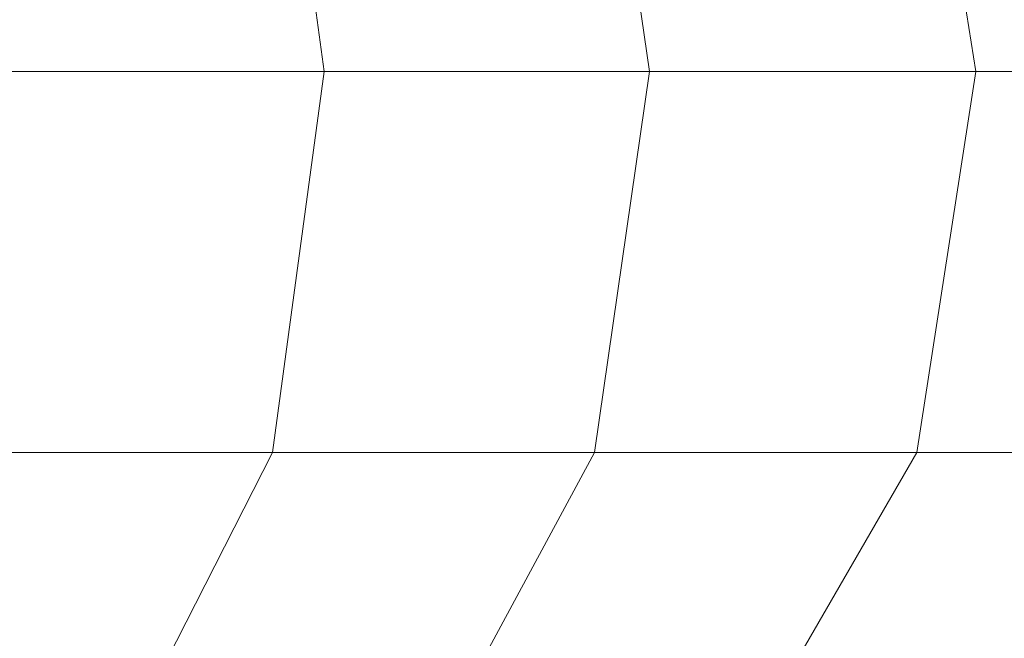
# Model space of a CAD drawing. Units: millimetres. Extents: x -1913 to 4807, y -2010 to 2742.
# Drawn here: x -46 to 11, y 339 to 375 of the extents above; entities that cross this region are included whole.
import ezdxf

# ---------------------------------------------------------------- set-up
doc = ezdxf.new("R2010")
doc.units = ezdxf.units.MM

# ---------------------------------------------------------------- blocks, each defined once
blk = doc.blocks.new('30020_DWG-436259-Level 1')
at = {"lineweight": 9}
for p, q in [((335.488, 0), (332.461, 22.25)), ((354.476, 0), (351.258, 22.25)), ((373.519, 0), (370.078, 22.25)), ((335.488, 0), (316.231, 0)), ((332.461, -22.25), (335.488, 0)), ((354.476, 0), (335.488, 0)), ((351.258, -22.25), (354.476, 0)), ((373.519, 0), (354.476, 0)), ((370.078, -22.25), (373.519, 0)), ((409.805, 0), (373.519, 0)), ((332.461, -22.25), (313.406, -22.25)), ((332.461, -22.25), (324.191, -38.538)), ((351.258, -22.25), (332.461, -22.25)), ((351.258, -22.25), (342.467, -38.538)), ((370.078, -22.25), (351.258, -22.25)), ((370.078, -22.25), (360.675, -38.538)), ((406.078, -22.25), (370.078, -22.25))]:
    blk.add_line(p, q, dxfattribs=at)

msp = doc.modelspace()

# ---------------------------------------------------------------- block references
at = {"lineweight": 9}
msp.add_blockref('30020_DWG-436259-Level 1', (-364, 372), dxfattribs=at)

doc.saveas('drawing.dxf')
